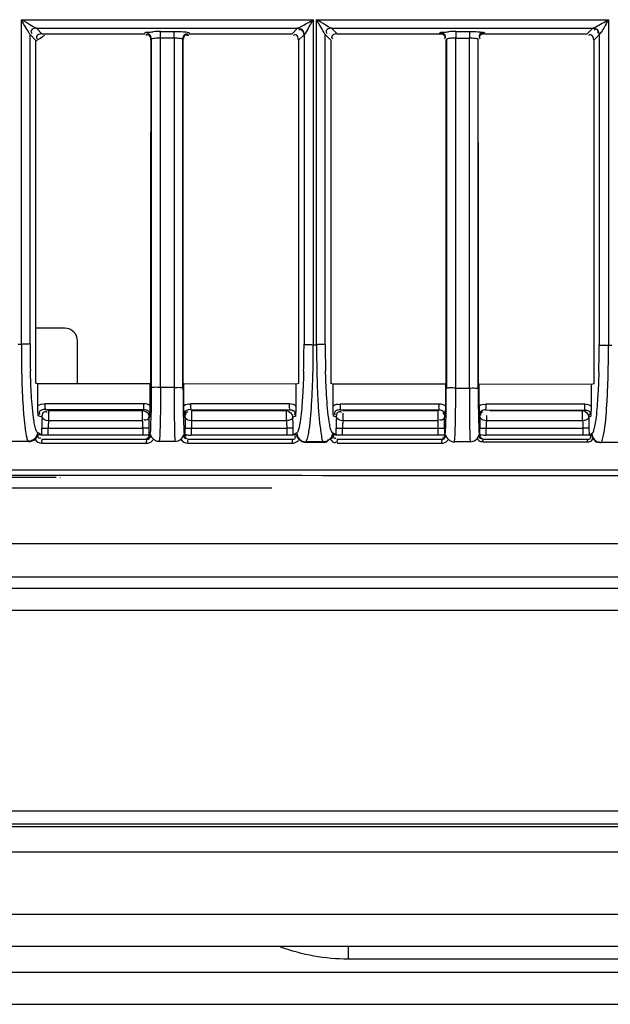
# Model space of a CAD drawing. Extents: x 0 to 2102, y 0 to 1485.
# Drawn here: x 615 to 661, y 794 to 870 of the extents above; entities that cross this region are included whole.
import ezdxf

# ---------------------------------------------------------------- set-up
doc = ezdxf.new("R2010")
doc.units = 0
doc.header["$LTSCALE"] = 115.6375
doc.layers.get('0').update_dxf_attribs({"linetype": 'CONTINUOUS'})

msp = doc.modelspace()

# ---------------------------------------------------------------- linework, layer by layer
at = {"color": 7, "linetype": 'CONTINUOUS'}
for p, q in [((614.893, 844.721), (614.893, 869.888)), ((614.913, 869.888), (637.567, 869.888)), ((637.543, 869.888), (637.543, 844.682)), ((637.796, 844.681), (637.796, 869.888)), ((637.82, 869.888), (660.475, 869.888)), ((660.447, 869.888), (660.447, 844.635)), ((616.065, 869.23), (636.334, 869.23)), ((616.496, 868.799), (616.065, 869.23)), ((636.322, 869.221), (635.9, 868.799)), ((638.965, 869.229), (659.235, 869.23)), ((639.395, 868.799), (638.965, 869.229)), ((659.221, 869.22), (658.8, 868.798)), ((615.568, 868.727), (615.997, 868.297)), ((615.569, 844.757), (615.569, 868.727)), ((615.997, 868.297), (615.998, 844.757)), ((616.496, 868.794), (624.448, 868.794)), ((624.448, 868.799), (624.468, 868.863)), ((624.955, 868.294), (624.976, 868.361)), ((624.969, 868.361), (624.969, 841.635)), ((625.689, 868.294), (625.689, 868.492)), ((625.689, 841.635), (625.689, 868.294)), ((625.707, 868.965), (626.765, 868.965)), ((626.75, 868.485), (626.75, 868.295)), ((626.75, 868.295), (626.75, 841.686)), ((627.442, 868.295), (627.42, 868.368)), ((627.426, 841.392), (627.426, 868.368)), ((627.925, 868.87), (627.948, 868.799)), ((627.948, 868.794), (635.9, 868.794)), ((636.399, 868.297), (636.824, 868.72)), ((636.822, 868.721), (636.822, 844.718)), ((638.467, 868.728), (638.897, 868.297)), ((638.469, 844.718), (638.469, 868.728)), ((638.897, 868.297), (638.898, 844.681)), ((639.395, 868.794), (647.347, 868.794)), ((647.347, 868.799), (647.367, 868.862)), ((647.855, 868.295), (647.876, 868.36)), ((647.869, 868.36), (647.869, 841.614)), ((648.596, 868.295), (648.596, 868.485)), ((648.596, 868.467), (649.654, 868.467)), ((648.596, 841.666), (648.596, 868.295)), ((648.614, 868.965), (649.671, 868.964)), ((649.654, 868.294), (649.654, 868.485)), ((649.654, 841.663), (649.654, 868.294)), ((650.342, 868.295), (650.319, 868.368)), ((650.326, 841.349), (650.326, 868.368)), ((650.825, 868.87), (650.847, 868.799)), ((650.847, 868.794), (658.8, 868.794)), ((659.299, 868.297), (659.722, 868.72)), ((659.72, 868.72), (659.721, 844.671)), ((618.257, 845.955), (615.998, 845.955)), ((614.635, 844.721), (614.893, 844.721)), ((615.998, 844.757), (615.998, 841.694)), ((619.257, 841.64), (619.257, 844.955)), ((636.399, 844.682), (636.399, 841.677)), ((637.537, 844.682), (637.796, 844.681)), ((638.898, 844.681), (638.898, 841.674)), ((659.299, 844.635), (659.299, 841.653)), ((660.44, 844.635), (660.7, 844.634)), ((616.172, 841.642), (615.998, 841.694)), ((624.922, 841.635), (616.172, 841.642)), ((616.172, 839.96), (616.172, 841.642)), ((624.888, 839.989), (624.889, 841.635)), ((624.889, 841.635), (624.941, 841.688)), ((624.969, 841.635), (624.969, 841.395)), ((625.689, 841.354), (625.689, 841.635)), ((626.75, 841.686), (626.75, 841.354)), ((636.226, 841.625), (627.474, 841.633)), ((627.49, 841.65), (627.507, 841.633)), ((627.509, 839.967), (627.507, 841.633)), ((636.399, 841.677), (636.226, 841.625)), ((636.226, 839.964), (636.226, 841.625)), ((639.072, 841.622), (638.898, 841.674)), ((647.822, 841.614), (639.072, 841.622)), ((639.072, 839.938), (639.072, 841.622)), ((647.79, 841.614), (647.788, 839.969)), ((647.79, 841.614), (647.842, 841.666)), ((647.869, 841.614), (647.869, 841.351)), ((648.596, 841.311), (648.596, 841.666)), ((649.654, 841.31), (649.654, 841.663)), ((659.126, 841.602), (650.374, 841.611)), ((650.39, 841.629), (650.407, 841.611)), ((650.409, 839.943), (650.407, 841.611)), ((659.299, 841.653), (659.126, 841.602)), ((659.126, 839.942), (659.126, 841.602)), ((626.75, 841.354), (625.692, 841.354)), ((648.596, 841.312), (649.654, 841.31)), ((617.004, 839.568), (616.712, 839.656)), ((616.712, 839.656), (624.386, 839.65)), ((617.004, 839.568), (624.305, 839.568)), ((617.004, 839.568), (617.004, 838.782)), ((624.386, 839.65), (624.305, 839.568)), ((624.305, 838.782), (624.305, 839.497)), ((628.012, 839.646), (628.09, 839.568)), ((628.012, 839.646), (635.689, 839.639)), ((628.09, 839.568), (635.452, 839.568)), ((628.09, 839.568), (628.09, 838.782)), ((635.689, 839.639), (635.452, 839.568)), ((635.452, 838.782), (635.452, 839.568)), ((639.837, 839.568), (639.612, 839.636)), ((639.612, 839.636), (647.286, 839.628)), ((639.837, 839.568), (647.226, 839.568)), ((639.837, 839.378), (639.837, 838.782)), ((647.286, 839.628), (647.226, 839.568)), ((647.226, 838.782), (647.226, 839.568)), ((650.912, 839.624), (658.59, 839.616)), ((651.248, 839.568), (658.429, 839.568)), ((658.59, 839.616), (658.429, 839.568)), ((658.429, 838.782), (658.429, 839.568)), ((616.506, 839.071), (616.211, 839.159)), ((624.305, 838.782), (617.004, 838.782)), ((624.875, 839.148), (624.796, 839.069)), ((627.598, 839.069), (627.521, 839.147)), ((635.452, 838.782), (628.09, 838.782)), ((636.185, 839.141), (635.951, 839.07)), ((639.339, 839.071), (639.11, 839.139)), ((647.226, 838.782), (639.837, 838.782)), ((647.775, 839.127), (647.718, 839.069)), ((650.477, 839.069), (650.421, 839.125)), ((650.968, 839.184), (650.968, 838.782)), ((658.429, 838.782), (650.968, 838.782)), ((659.084, 839.118), (658.928, 839.07)), ((616.475, 837.678), (616.141, 837.88)), ((616.475, 837.657), (616.478, 838.213)), ((616.478, 838.213), (616.976, 838.21)), ((616.973, 837.655), (616.976, 838.21)), ((616.976, 838.21), (624.313, 838.21)), ((624.813, 838.211), (624.313, 838.21)), ((624.313, 838.21), (624.314, 837.655)), ((624.805, 837.684), (624.804, 838.211)), ((624.871, 837.818), (624.805, 837.684)), ((627.59, 837.685), (627.525, 837.816)), ((627.581, 838.211), (628.081, 838.21)), ((627.59, 837.685), (627.591, 838.211)), ((628.081, 838.21), (635.48, 838.21)), ((628.081, 837.655), (628.081, 838.21)), ((635.978, 838.213), (635.48, 838.21)), ((635.48, 838.21), (635.483, 837.655)), ((635.98, 837.678), (635.978, 838.213)), ((636.253, 837.842), (635.98, 837.678)), ((639.134, 837.784), (639.041, 837.84)), ((639.309, 837.678), (639.134, 837.784)), ((639.308, 837.657), (639.311, 838.213)), ((639.311, 838.213), (639.809, 838.21)), ((639.806, 837.655), (639.809, 838.21)), ((639.809, 838.21), (647.235, 838.21)), ((647.235, 838.21), (647.735, 838.211)), ((647.235, 837.655), (647.235, 838.21)), ((647.726, 838.211), (647.726, 837.684)), ((647.726, 837.684), (647.771, 837.775)), ((650.425, 837.773), (650.468, 837.685)), ((650.46, 838.211), (650.96, 838.21)), ((650.468, 837.685), (650.469, 838.211)), ((650.959, 838.21), (658.457, 838.21)), ((650.959, 837.655), (650.959, 838.21)), ((658.955, 838.213), (658.457, 838.21)), ((658.457, 838.21), (658.46, 837.655)), ((658.958, 837.678), (658.955, 838.213)), ((659.152, 837.795), (658.958, 837.678)), ((615.441, 837.185), (614.05, 837.186)), ((615.441, 837.185), (615.472, 837.166)), ((616.536, 837.656), (616.475, 837.657)), ((616.485, 837.355), (624.605, 837.355)), ((616.494, 837.038), (624.615, 837.038)), ((616.973, 837.655), (616.536, 837.656)), ((624.314, 837.655), (616.973, 837.655)), ((624.523, 837.655), (624.314, 837.655)), ((624.814, 837.656), (624.523, 837.655)), ((626.805, 837.183), (625.595, 837.185)), ((627.5, 837.707), (627.494, 837.712)), ((627.793, 837.355), (635.91, 837.355)), ((627.803, 837.038), (635.921, 837.038)), ((635.483, 837.655), (628.081, 837.655)), ((635.684, 837.656), (635.483, 837.655)), ((635.981, 837.657), (635.684, 837.656)), ((636.922, 837.129), (636.95, 837.146)), ((636.922, 837.129), (638.371, 837.127)), ((638.34, 837.145), (636.95, 837.146)), ((638.34, 837.145), (638.371, 837.127)), ((639.369, 837.656), (639.308, 837.657)), ((639.806, 837.655), (639.369, 837.656)), ((639.391, 837.355), (647.5, 837.355)), ((639.402, 837.038), (647.511, 837.038)), ((647.235, 837.655), (639.806, 837.655)), ((647.445, 837.655), (647.235, 837.655)), ((647.735, 837.656), (647.445, 837.655)), ((649.101, 837.142), (648.477, 837.143)), ((649.724, 837.141), (649.101, 837.142)), ((650.4, 837.698), (650.395, 837.703)), ((650.703, 837.355), (650.57, 837.382)), ((650.695, 837.355), (658.815, 837.355)), ((650.702, 837.143), (658.823, 837.143)), ((658.46, 837.655), (650.959, 837.655)), ((658.661, 837.656), (658.46, 837.655)), ((658.958, 837.657), (658.661, 837.656)), ((659.822, 837.083), (659.849, 837.099)), ((661.239, 837.098), (659.849, 837.099)), ((705.575, 834.94), (295.269, 834.939)), ((382.891, 834.409), (617.606, 834.409)), ((617.904, 834.409), (617.905, 834.373)), ((634.32, 833.543), (293.151, 833.543)), ((290.594, 829.254), (751.046, 829.254)), ((751.046, 826.656), (290.594, 826.656)), ((289.728, 825.79), (942.41, 825.79)), ((942.41, 824.058), (289.728, 824.058)), ((213.319, 808.522), (1005.319, 808.522)), ((214.319, 807.522), (1004.319, 807.522)), ((220.307, 807.322), (959.991, 807.322)), ((698.926, 805.322), (245.372, 805.322)), ((248.144, 800.522), (696.155, 800.522)), ((236.885, 798.022), (707.413, 798.022)), ((640.254, 798.022), (640.254, 797.023)), ((676.424, 797.023), (640.254, 797.023)), ((555.987, 796.022), (691.227, 796.022)), ((555.987, 793.522), (702.485, 793.522))]:
    msp.add_line(p, q, dxfattribs=at)
msp.add_lwpolyline([(659.729, 868.732), (659.726, 868.728), (659.723, 868.724), (659.72, 868.72)], dxfattribs=at)
for centre, radius, start, end in [((499.319, 1062.522), 226.624, 300.99465, 301.20166), ((625.724, 856.222), 12.748, 90.07632, 92.72998), ((648.631, 856.231), 12.737, 90.07926, 92.73921), ((660.361, 868.468), 11.765, 178.84197, 180.00705), ((661.351, 868.468), 11.698, 178.84643, 180.00662), ((618.257, 844.955), 1, 0, 90), ((712.204, 844.655), 97.311, 179.96101, 181.30022), ((692.58, 844.736), 77.011, 179.98403, 181.52068), ((556.4, 844.726), 80.422, 358.51068, 359.99436), ((552.483, 844.431), 85.055, 358.63462, 0.16918), ((735.181, 844.597), 97.384, 179.95026, 181.28784), ((715.423, 844.696), 76.955, 179.98408, 181.52126), ((579.3, 844.678), 80.421, 358.51137, 359.99497), ((577.032, 844.345), 83.408, 358.63392, 0.1988), ((522.619, 841.292), 125.977, 358.76975, 0.00903), ((886.307, 841.151), 236.653, 179.96161, 180.62135), ((677.26, 839.963), 26.851, 180.04324, 181.2465), ((688.87, 840.217), 38.465, 181.24842, 181.62735), ((624.015, 838.164), 7.039, 176.40933, 179.62367), ((622.083, 838.285), 5.103, 174.40824, 176.4073), ((605.067, 838.229), 19.246, 0.5439, 1.64725), ((578.462, 838.238), 46.342, 0.33682, 1.0272), ((564.136, 838.126), 60.668, 0.08041, 0.36342), ((682.888, 838.152), 55.298, 179.33113, 179.93863), ((667.566, 838.322), 39.974, 178.92941, 179.31918), ((651.546, 838.164), 23.465, 178.92389, 179.88794), ((644.979, 838.287), 16.897, 178.3218, 178.92326), ((621.588, 838.204), 14.389, 1.28484, 3.45164), ((618.269, 838.116), 17.709, 0.31148, 1.32724), ((646.848, 838.164), 7.039, 176.4092, 179.62355), ((644.916, 838.285), 5.103, 174.40812, 176.40717), ((626.343, 838.191), 20.892, 0.05234, 1.62162), ((597.229, 838.181), 50.496, 0.03434, 1.00796), ((710.469, 838.129), 60.001, 179.63877, 179.92138), ((695.495, 838.247), 45.026, 178.95405, 179.6696), ((674.424, 838.164), 23.465, 178.92385, 179.8879), ((669.368, 838.255), 18.408, 178.61121, 178.91032), ((666.221, 838.331), 15.259, 178.3064, 178.61158), ((644.566, 838.204), 14.389, 1.28494, 3.4517), ((641.246, 838.116), 17.71, 0.31158, 1.32733), ((599.449, 838.154), 24.864, 0.12917, 0.59368), ((612.915, 837.203), 3.578, 358.44396, 359.86547), ((621.271, 837.203), 3.343, 358.33462, 359.85602), ((632.856, 837.203), 3.063, 358.18232, 359.8428), ((636.414, 837.203), 2.986, 358.13544, 359.83873), ((644.689, 837.203), 2.821, 358.02625, 359.82927), ((646.787, 837.149), 3.916, 359.91524, 1.38947), ((655.109, 837.149), 3.714, 359.91065, 1.46478), ((660.01, 837.904), 0.919, 207.22403, 214.46666)]:
    msp.add_arc(centre, radius, start, end, dxfattribs=at)
for points, knots in [([(615.569, 868.727), (615.533, 868.791), (615.307, 869.177), (615.07, 869.558), (614.893, 869.888)], [0, 0, 0, 0, 0.163649, 1, 1, 1, 1]), ([(616.065, 869.225), (615.882, 869.279), (615.514, 869.555), (615.121, 869.76), (614.898, 869.888)], [0, 0, 0, 0, 0.426427, 1, 1, 1, 1]), ([(636.335, 869.225), (636.412, 869.25), (636.813, 869.481), (637.211, 869.706), (637.543, 869.888)], [0, 0, 0, 0, 0.175892, 1, 1, 1, 1]), ([(637.543, 869.888), (637.402, 869.663), (637.158, 869.282), (636.965, 868.849), (636.823, 868.72)], [0, 0, 0, 0, 0.580372, 1, 1, 1, 1]), ([(638.469, 868.728), (638.434, 868.793), (638.207, 869.178), (637.985, 869.565), (637.797, 869.888)], [0, 0, 0, 0, 0.164278, 1, 1, 1, 1]), ([(638.965, 869.225), (638.783, 869.277), (638.418, 869.556), (638.025, 869.76), (637.802, 869.888)], [0, 0, 0, 0, 0.424746, 1, 1, 1, 1]), ([(659.235, 869.225), (659.313, 869.249), (659.716, 869.482), (660.114, 869.707), (660.447, 869.888)], [0, 0, 0, 0, 0.176611, 1, 1, 1, 1]), ([(660.447, 869.888), (660.378, 869.779), (660.148, 869.39), (659.954, 868.966), (659.729, 868.732)], [0, 0, 0, 0, 0.285153, 1, 1, 1, 1]), ([(616.065, 869.225), (615.947, 869.223), (615.772, 869.191), (615.605, 868.998), (615.662, 868.877), (615.699, 868.829)], [0, 0, 0, 0, 0.51401, 0.734251, 1, 1, 1, 1]), ([(636.335, 869.225), (636.332, 869.224), (636.327, 869.221), (636.323, 869.218), (636.321, 869.216)], [0, 0, 0, 0, 0.557063, 1, 1, 1, 1]), ([(636.823, 868.72), (636.821, 868.837), (636.789, 869.013), (636.596, 869.181), (636.474, 869.123), (636.426, 869.085)], [0, 0, 0, 0, 0.513726, 0.733554, 1, 1, 1, 1]), ([(638.965, 869.225), (638.847, 869.223), (638.672, 869.191), (638.505, 868.999), (638.561, 868.877), (638.598, 868.829)], [0, 0, 0, 0, 0.514197, 0.73434, 1, 1, 1, 1]), ([(659.235, 869.225), (659.232, 869.224), (659.227, 869.221), (659.223, 869.217), (659.221, 869.216)], [0, 0, 0, 0, 0.56045, 1, 1, 1, 1]), ([(659.235, 869.225), (659.35, 869.224), (659.606, 869.214), (659.654, 868.915), (659.595, 868.837)], [0, 0, 0, 0, 0.540058, 1, 1, 1, 1]), ([(659.72, 868.72), (659.719, 868.837), (659.688, 869.013), (659.495, 869.179), (659.374, 869.12), (659.326, 869.083)], [0, 0, 0, 0, 0.513699, 0.732617, 1, 1, 1, 1]), ([(616.496, 868.795), (616.377, 868.795), (616.2, 868.761), (616.031, 868.566), (616.088, 868.444), (616.125, 868.396)], [0, 0, 0, 0, 0.514705, 0.735359, 1, 1, 1, 1]), ([(624.468, 868.863), (624.495, 868.921), (624.78, 868.904), (624.961, 868.947), (625.116, 868.955)], [0, 0, 0, 0, 0.291614, 1, 1, 1, 1]), ([(624.691, 868.725), (624.668, 868.725), (624.615, 868.713), (624.57, 868.684), (624.547, 868.666)], [0, 0, 0, 0, 0.441523, 1, 1, 1, 1]), ([(624.725, 868.788), (624.701, 868.787), (624.646, 868.774), (624.599, 868.743), (624.575, 868.724)], [0, 0, 0, 0, 0.435985, 1, 1, 1, 1]), ([(624.969, 868.361), (624.971, 868.376), (625.087, 868.47), (625.224, 868.463), (625.34, 868.475)], [0, 0, 0, 0, 0.1151, 1, 1, 1, 1]), ([(625.7, 868.888), (625.701, 868.906), (625.703, 868.931), (625.704, 868.957), (625.707, 868.965)], [0, 0, 0, 0, 0.681773, 1, 1, 1, 1]), ([(626.75, 868.466), (626.75, 868.59), (626.751, 868.74), (626.757, 868.89), (626.759, 868.916)], [0, 0, 0, 0, 0.824188, 1, 1, 1, 1]), ([(626.75, 868.485), (626.909, 868.488), (627.09, 868.464), (627.418, 868.44), (627.426, 868.368)], [0, 0, 0, 0, 0.686858, 1, 1, 1, 1]), ([(626.759, 868.916), (626.76, 868.927), (626.762, 868.943), (626.763, 868.96), (626.765, 868.965)], [0, 0, 0, 0, 0.669824, 1, 1, 1, 1]), ([(626.764, 868.969), (626.876, 868.969), (627.231, 868.962), (627.59, 868.955), (627.829, 868.907)], [0, 0, 0, 0, 0.313359, 1, 1, 1, 1]), ([(627.684, 868.795), (627.707, 868.795), (627.759, 868.784), (627.804, 868.756), (627.828, 868.738)], [0, 0, 0, 0, 0.443121, 1, 1, 1, 1]), ([(627.705, 868.725), (627.728, 868.725), (627.781, 868.713), (627.826, 868.685), (627.849, 868.667)], [0, 0, 0, 0, 0.441969, 1, 1, 1, 1]), ([(627.829, 868.907), (627.852, 868.903), (627.883, 868.895), (627.921, 868.88), (627.925, 868.87)], [0, 0, 0, 0, 0.67614, 1, 1, 1, 1]), ([(636.143, 868.725), (636.12, 868.725), (636.067, 868.713), (636.022, 868.684), (635.999, 868.666)], [0, 0, 0, 0, 0.441487, 1, 1, 1, 1]), ([(639.395, 868.795), (639.277, 868.794), (639.099, 868.761), (638.931, 868.566), (638.988, 868.444), (639.025, 868.396)], [0, 0, 0, 0, 0.51461, 0.735242, 1, 1, 1, 1]), ([(647.367, 868.862), (647.395, 868.92), (647.682, 868.903), (647.866, 868.947), (648.022, 868.954)], [0, 0, 0, 0, 0.292569, 1, 1, 1, 1]), ([(647.367, 868.857), (647.486, 868.857), (647.745, 868.841), (647.803, 868.536), (647.742, 868.457)], [0, 0, 0, 0, 0.543633, 1, 1, 1, 1]), ([(647.778, 868.538), (647.778, 868.515), (647.767, 868.464), (647.739, 868.421), (647.722, 868.399)], [0, 0, 0, 0, 0.443754, 1, 1, 1, 1]), ([(647.869, 868.36), (647.871, 868.375), (647.988, 868.47), (648.125, 868.463), (648.242, 868.475)], [0, 0, 0, 0, 0.114964, 1, 1, 1, 1]), ([(648.614, 868.965), (648.603, 868.941), (648.609, 868.85), (648.6, 868.766), (648.598, 868.706)], [0, 0, 0, 0, 0.301003, 1, 1, 1, 1]), ([(649.654, 868.485), (649.812, 868.488), (649.992, 868.464), (650.317, 868.44), (650.326, 868.368)], [0, 0, 0, 0, 0.6871, 1, 1, 1, 1]), ([(649.671, 868.964), (649.662, 868.939), (649.665, 868.849), (649.657, 868.764), (649.656, 868.703)], [0, 0, 0, 0, 0.306403, 1, 1, 1, 1]), ([(649.671, 868.969), (649.77, 868.968), (650.101, 868.963), (650.433, 868.953), (650.663, 868.918)], [0, 0, 0, 0, 0.298349, 1, 1, 1, 1]), ([(650.397, 868.623), (650.397, 868.599), (650.411, 868.544), (650.441, 868.498), (650.46, 868.474)], [0, 0, 0, 0, 0.435807, 1, 1, 1, 1]), ([(650.419, 868.539), (650.419, 868.516), (650.431, 868.464), (650.459, 868.419), (650.477, 868.396)], [0, 0, 0, 0, 0.441848, 1, 1, 1, 1]), ([(650.663, 868.918), (650.701, 868.913), (650.752, 868.901), (650.816, 868.886), (650.825, 868.87)], [0, 0, 0, 0, 0.684019, 1, 1, 1, 1]), ([(659.043, 868.725), (659.02, 868.725), (658.967, 868.713), (658.922, 868.684), (658.899, 868.666)], [0, 0, 0, 0, 0.441482, 1, 1, 1, 1]), ([(615.569, 844.757), (615.507, 844.718), (615.259, 844.749), (615.042, 844.721), (614.888, 844.721)], [0, 0, 0, 0, 0.322979, 1, 1, 1, 1]), ([(636.821, 844.718), (636.886, 844.676), (637.148, 844.711), (637.376, 844.682), (637.537, 844.682)], [0, 0, 0, 0, 0.323664, 1, 1, 1, 1]), ([(638.469, 844.718), (638.407, 844.678), (638.16, 844.71), (637.944, 844.682), (637.79, 844.681)], [0, 0, 0, 0, 0.322598, 1, 1, 1, 1]), ([(659.721, 844.671), (659.786, 844.629), (660.049, 844.665), (660.278, 844.635), (660.44, 844.635)], [0, 0, 0, 0, 0.323794, 1, 1, 1, 1]), ([(614.918, 842.447), (614.922, 842.266), (614.94, 841.581), (614.968, 840.897), (614.994, 840.394)], [0, 0, 0, 0, 0.264286, 1, 1, 1, 1]), ([(615.675, 840.819), (615.666, 840.966), (615.632, 841.59), (615.609, 842.214), (615.596, 842.692)], [0, 0, 0, 0, 0.234922, 1, 1, 1, 1]), ([(636.794, 842.636), (636.781, 842.16), (636.759, 841.538), (636.724, 840.917), (636.716, 840.771)], [0, 0, 0, 0, 0.76539, 1, 1, 1, 1]), ([(637.432, 840.35), (637.441, 840.51), (637.477, 841.195), (637.501, 841.88), (637.514, 842.404)], [0, 0, 0, 0, 0.234538, 1, 1, 1, 1]), ([(637.821, 842.408), (637.825, 842.227), (637.843, 841.543), (637.87, 840.858), (637.897, 840.355)], [0, 0, 0, 0, 0.264291, 1, 1, 1, 1]), ([(638.574, 840.78), (638.566, 840.927), (638.531, 841.551), (638.509, 842.175), (638.496, 842.653)], [0, 0, 0, 0, 0.234913, 1, 1, 1, 1]), ([(659.694, 842.589), (659.681, 842.113), (659.658, 841.491), (659.624, 840.87), (659.615, 840.724)], [0, 0, 0, 0, 0.765386, 1, 1, 1, 1]), ([(660.335, 840.303), (660.344, 840.463), (660.38, 841.148), (660.404, 841.833), (660.417, 842.357)], [0, 0, 0, 0, 0.234543, 1, 1, 1, 1]), ([(627.455, 841.686), (627.461, 841.68), (627.473, 841.668), (627.484, 841.656), (627.49, 841.65)], [0, 0, 0, 0, 0.502244, 1, 1, 1, 1]), ([(650.355, 841.664), (650.361, 841.658), (650.373, 841.646), (650.384, 841.634), (650.39, 841.629)], [0, 0, 0, 0, 0.502473, 1, 1, 1, 1]), ([(615.959, 838.305), (615.925, 838.449), (615.776, 839.28), (615.717, 840.124), (615.675, 840.819)], [0, 0, 0, 0, 0.174598, 1, 1, 1, 1]), ([(624.962, 841.395), (624.961, 840.569), (624.976, 839.477), (624.899, 838.297), (624.908, 837.92), (624.871, 837.818)], [0, 0, 0, 0, 0.691701, 0.909659, 1, 1, 1, 1]), ([(625.686, 841.355), (625.52, 841.355), (625.328, 841.413), (625, 841.328), (624.97, 841.395)], [0, 0, 0, 0, 0.695177, 1, 1, 1, 1]), ([(625.686, 841.355), (625.687, 841.108), (625.689, 840.198), (625.68, 839.289), (625.664, 838.627)], [0, 0, 0, 0, 0.272126, 1, 1, 1, 1]), ([(626.75, 841.354), (626.908, 841.354), (627.09, 841.408), (627.398, 841.33), (627.426, 841.392)], [0, 0, 0, 0, 0.697844, 1, 1, 1, 1]), ([(626.75, 841.354), (626.75, 841.106), (626.751, 840.198), (626.756, 839.289), (626.765, 838.628)], [0, 0, 0, 0, 0.272107, 1, 1, 1, 1]), ([(627.434, 841.392), (627.434, 841.166), (627.437, 840.348), (627.446, 839.529), (627.461, 838.936)], [0, 0, 0, 0, 0.275855, 1, 1, 1, 1]), ([(647.834, 838.866), (647.839, 839.043), (647.856, 839.872), (647.861, 840.7), (647.861, 841.351)], [0, 0, 0, 0, 0.21432, 1, 1, 1, 1]), ([(648.596, 841.312), (648.427, 841.312), (648.232, 841.37), (647.9, 841.284), (647.869, 841.351)], [0, 0, 0, 0, 0.694016, 1, 1, 1, 1]), ([(649.654, 841.31), (649.811, 841.311), (649.992, 841.365), (650.298, 841.287), (650.326, 841.349)], [0, 0, 0, 0, 0.69816, 1, 1, 1, 1]), ([(650.334, 841.349), (650.334, 841.123), (650.337, 840.304), (650.346, 839.485), (650.36, 838.892)], [0, 0, 0, 0, 0.275871, 1, 1, 1, 1]), ([(614.994, 840.394), (615.017, 839.965), (615.068, 839.211), (615.159, 838.215), (615.284, 837.603), (615.355, 837.241), (615.441, 837.184)], [0, 0, 0, 0, 0.394961, 0.700931, 0.904456, 1, 1, 1, 1]), ([(616.727, 840.127), (616.727, 840.017), (616.691, 839.878), (616.747, 839.686), (616.712, 839.656)], [0, 0, 0, 0, 0.700643, 1, 1, 1, 1]), ([(624.386, 839.65), (624.423, 839.679), (624.366, 839.873), (624.402, 840.01), (624.402, 840.12)], [0, 0, 0, 0, 0.29943, 1, 1, 1, 1]), ([(628.028, 840.117), (628.028, 840.007), (627.992, 839.871), (628.049, 839.675), (628.012, 839.646)], [0, 0, 0, 0, 0.700534, 1, 1, 1, 1]), ([(635.689, 839.639), (635.727, 839.667), (635.67, 839.865), (635.707, 840), (635.707, 840.11)], [0, 0, 0, 0, 0.299545, 1, 1, 1, 1]), ([(636.716, 840.771), (636.7, 840.503), (636.638, 839.667), (636.567, 838.825), (636.435, 838.269)], [0, 0, 0, 0, 0.319728, 1, 1, 1, 1]), ([(637.137, 837.605), (637.173, 837.762), (637.327, 838.67), (637.389, 839.591), (637.432, 840.35)], [0, 0, 0, 0, 0.174475, 1, 1, 1, 1]), ([(637.897, 840.355), (637.905, 840.203), (637.936, 839.653), (637.977, 839.103), (638.016, 838.706)], [0, 0, 0, 0, 0.276689, 1, 1, 1, 1]), ([(638.859, 838.265), (638.825, 838.409), (638.676, 839.241), (638.616, 840.085), (638.574, 840.78)], [0, 0, 0, 0, 0.174595, 1, 1, 1, 1]), ([(639.63, 840.107), (639.63, 839.996), (639.593, 839.862), (639.65, 839.663), (639.612, 839.636)], [0, 0, 0, 0, 0.700412, 1, 1, 1, 1]), ([(647.286, 839.628), (647.325, 839.655), (647.268, 839.855), (647.305, 839.989), (647.305, 840.099)], [0, 0, 0, 0, 0.299674, 1, 1, 1, 1]), ([(650.932, 840.095), (650.931, 839.985), (650.894, 839.852), (650.951, 839.65), (650.912, 839.624)], [0, 0, 0, 0, 0.700284, 1, 1, 1, 1]), ([(658.59, 839.616), (658.63, 839.641), (658.572, 839.845), (658.61, 839.977), (658.61, 840.087)], [0, 0, 0, 0, 0.299809, 1, 1, 1, 1]), ([(659.615, 840.724), (659.599, 840.456), (659.537, 839.62), (659.466, 838.778), (659.334, 838.223)], [0, 0, 0, 0, 0.319709, 1, 1, 1, 1]), ([(660.038, 837.558), (660.074, 837.715), (660.229, 838.623), (660.291, 839.544), (660.335, 840.303)], [0, 0, 0, 0, 0.17449, 1, 1, 1, 1]), ([(616.211, 839.159), (616.205, 839.215), (616.182, 839.481), (616.172, 839.749), (616.172, 839.96)], [0, 0, 0, 0, 0.207953, 1, 1, 1, 1]), ([(616.712, 839.656), (616.592, 839.656), (616.414, 839.623), (616.239, 839.431), (616.297, 839.308), (616.335, 839.261)], [0, 0, 0, 0, 0.517438, 0.738263, 1, 1, 1, 1]), ([(616.506, 839.071), (616.507, 839.189), (616.539, 839.367), (616.734, 839.535), (616.856, 839.478), (616.904, 839.44)], [0, 0, 0, 0, 0.514996, 0.734966, 1, 1, 1, 1]), ([(624.386, 839.65), (624.505, 839.649), (624.683, 839.617), (624.852, 839.42), (624.792, 839.298), (624.753, 839.251)], [0, 0, 0, 0, 0.515409, 0.734747, 1, 1, 1, 1]), ([(624.875, 839.148), (624.876, 839.206), (624.884, 839.486), (624.888, 839.767), (624.888, 839.989)], [0, 0, 0, 0, 0.208016, 1, 1, 1, 1]), ([(627.521, 839.147), (627.52, 839.204), (627.512, 839.477), (627.509, 839.751), (627.509, 839.967)], [0, 0, 0, 0, 0.209537, 1, 1, 1, 1]), ([(628.012, 839.646), (627.892, 839.647), (627.714, 839.612), (627.543, 839.418), (627.601, 839.296), (627.639, 839.249)], [0, 0, 0, 0, 0.516978, 0.737763, 1, 1, 1, 1]), ([(635.689, 839.639), (635.808, 839.639), (635.985, 839.607), (636.155, 839.412), (636.095, 839.291), (636.056, 839.244)], [0, 0, 0, 0, 0.516491, 0.735804, 1, 1, 1, 1]), ([(636.185, 839.141), (636.19, 839.198), (636.215, 839.472), (636.226, 839.746), (636.226, 839.964)], [0, 0, 0, 0, 0.208255, 1, 1, 1, 1]), ([(639.11, 839.139), (639.105, 839.195), (639.082, 839.46), (639.072, 839.727), (639.072, 839.938)], [0, 0, 0, 0, 0.207958, 1, 1, 1, 1]), ([(639.612, 839.636), (639.492, 839.636), (639.314, 839.603), (639.139, 839.411), (639.197, 839.288), (639.234, 839.241)], [0, 0, 0, 0, 0.517382, 0.738319, 1, 1, 1, 1]), ([(639.339, 839.071), (639.34, 839.189), (639.373, 839.367), (639.567, 839.535), (639.689, 839.478), (639.737, 839.44)], [0, 0, 0, 0, 0.514996, 0.734966, 1, 1, 1, 1]), ([(647.286, 839.628), (647.405, 839.628), (647.583, 839.595), (647.752, 839.399), (647.692, 839.277), (647.653, 839.229)], [0, 0, 0, 0, 0.515176, 0.734478, 1, 1, 1, 1]), ([(647.788, 839.969), (647.788, 839.885), (647.787, 839.605), (647.78, 839.324), (647.775, 839.127)], [0, 0, 0, 0, 0.297207, 1, 1, 1, 1]), ([(650.912, 839.624), (650.792, 839.625), (650.614, 839.59), (650.443, 839.397), (650.501, 839.274), (650.539, 839.227)], [0, 0, 0, 0, 0.51697, 0.737855, 1, 1, 1, 1]), ([(658.59, 839.616), (658.708, 839.616), (658.886, 839.584), (659.055, 839.389), (658.994, 839.268), (658.956, 839.221)], [0, 0, 0, 0, 0.516321, 0.735578, 1, 1, 1, 1]), ([(659.084, 839.118), (659.09, 839.175), (659.114, 839.449), (659.126, 839.725), (659.126, 839.942)], [0, 0, 0, 0, 0.208266, 1, 1, 1, 1]), ([(624.554, 838.824), (624.531, 838.823), (624.479, 838.829), (624.431, 838.846), (624.405, 838.857)], [0, 0, 0, 0, 0.460237, 1, 1, 1, 1]), ([(625.664, 838.627), (625.66, 838.455), (625.643, 837.974), (625.641, 837.49), (625.595, 837.185)], [0, 0, 0, 0, 0.358266, 1, 1, 1, 1]), ([(626.765, 838.628), (626.767, 838.455), (626.778, 837.973), (626.776, 837.49), (626.805, 837.183)], [0, 0, 0, 0, 0.35868, 1, 1, 1, 1]), ([(627.461, 838.936), (627.467, 838.671), (627.509, 838.309), (627.478, 837.915), (627.525, 837.816)], [0, 0, 0, 0, 0.707679, 1, 1, 1, 1]), ([(627.641, 838.95), (627.626, 838.968), (627.602, 839.005), (627.591, 839.049), (627.59, 839.069)], [0, 0, 0, 0, 0.537757, 1, 1, 1, 1]), ([(635.952, 839.068), (635.952, 838.935), (635.698, 838.815), (635.516, 838.785), (635.452, 838.782)], [0, 0, 0, 0, 0.676734, 1, 1, 1, 1]), ([(638.016, 838.706), (638.053, 838.337), (638.156, 837.86), (638.204, 837.235), (638.34, 837.144)], [0, 0, 0, 0, 0.693708, 1, 1, 1, 1]), ([(639.397, 838.955), (639.381, 838.973), (639.356, 839.009), (639.341, 839.051), (639.339, 839.071)], [0, 0, 0, 0, 0.539676, 1, 1, 1, 1]), ([(647.475, 838.824), (647.452, 838.823), (647.401, 838.829), (647.352, 838.846), (647.327, 838.857)], [0, 0, 0, 0, 0.460237, 1, 1, 1, 1]), ([(647.805, 838.082), (647.808, 838.133), (647.821, 838.395), (647.829, 838.656), (647.834, 838.866)], [0, 0, 0, 0, 0.197772, 1, 1, 1, 1]), ([(648.538, 837.648), (648.541, 837.714), (648.556, 838.027), (648.562, 838.34), (648.567, 838.587)], [0, 0, 0, 0, 0.210566, 1, 1, 1, 1]), ([(649.668, 838.585), (649.669, 838.495), (649.672, 838.182), (649.675, 837.869), (649.682, 837.647)], [0, 0, 0, 0, 0.28776, 1, 1, 1, 1]), ([(650.36, 838.892), (650.367, 838.628), (650.409, 838.265), (650.377, 837.871), (650.425, 837.773)], [0, 0, 0, 0, 0.707771, 1, 1, 1, 1]), ([(650.52, 838.95), (650.505, 838.968), (650.48, 839.005), (650.469, 839.049), (650.468, 839.069)], [0, 0, 0, 0, 0.537757, 1, 1, 1, 1]), ([(658.929, 839.068), (658.929, 838.935), (658.675, 838.815), (658.493, 838.785), (658.429, 838.782)], [0, 0, 0, 0, 0.676734, 1, 1, 1, 1]), ([(616.141, 837.88), (616.122, 837.891), (616.021, 838.017), (615.99, 838.175), (615.959, 838.305)], [0, 0, 0, 0, 0.143849, 1, 1, 1, 1]), ([(636.435, 838.269), (636.422, 838.214), (636.379, 838.069), (636.334, 837.899), (636.253, 837.842)], [0, 0, 0, 0, 0.362733, 1, 1, 1, 1]), ([(639.04, 837.84), (639.021, 837.851), (638.92, 837.977), (638.89, 838.135), (638.859, 838.265)], [0, 0, 0, 0, 0.143861, 1, 1, 1, 1]), ([(647.771, 837.775), (647.776, 837.785), (647.793, 837.889), (647.799, 837.99), (647.805, 838.082)], [0, 0, 0, 0, 0.107348, 1, 1, 1, 1]), ([(659.334, 838.223), (659.321, 838.168), (659.279, 838.022), (659.234, 837.852), (659.152, 837.795)], [0, 0, 0, 0, 0.362674, 1, 1, 1, 1]), ([(616.135, 837.614), (616.136, 837.623), (616.136, 837.641), (616.126, 837.656), (616.12, 837.662)], [0, 0, 0, 0, 0.524715, 1, 1, 1, 1]), ([(616.18, 837.714), (616.166, 837.638), (616.139, 837.455), (616.346, 837.427), (616.395, 837.467)], [0, 0, 0, 0, 0.552672, 1, 1, 1, 1]), ([(616.278, 837.697), (616.262, 837.7), (616.229, 837.706), (616.197, 837.711), (616.18, 837.714)], [0, 0, 0, 0, 0.497521, 1, 1, 1, 1]), ([(616.475, 837.671), (616.443, 837.676), (616.376, 837.677), (616.311, 837.691), (616.278, 837.697)], [0, 0, 0, 0, 0.492162, 1, 1, 1, 1]), ([(616.485, 837.355), (616.498, 837.355), (616.477, 837.269), (616.493, 837.234), (616.493, 837.195)], [0, 0, 0, 0, 0.260037, 1, 1, 1, 1]), ([(624.605, 837.355), (624.619, 837.355), (624.599, 837.269), (624.614, 837.234), (624.614, 837.195)], [0, 0, 0, 0, 0.260244, 1, 1, 1, 1]), ([(624.605, 837.355), (624.682, 837.355), (624.864, 837.358), (624.856, 837.565), (624.809, 837.605)], [0, 0, 0, 0, 0.556435, 1, 1, 1, 1]), ([(624.89, 837.705), (624.903, 837.627), (624.919, 837.449), (624.714, 837.405), (624.664, 837.444)], [0, 0, 0, 0, 0.553483, 1, 1, 1, 1]), ([(624.902, 837.714), (624.9, 837.712), (624.896, 837.708), (624.891, 837.705), (624.889, 837.704)], [0, 0, 0, 0, 0.56379, 1, 1, 1, 1]), ([(625.034, 837.467), (625.047, 837.456), (625.074, 837.435), (625.104, 837.417), (625.12, 837.408)], [0, 0, 0, 0, 0.471729, 1, 1, 1, 1]), ([(625.054, 837.229), (625.072, 837.248), (625.105, 837.288), (625.133, 837.332), (625.145, 837.354)], [0, 0, 0, 0, 0.501785, 1, 1, 1, 1]), ([(625.145, 837.354), (625.175, 837.328), (625.243, 837.28), (625.317, 837.245), (625.355, 837.23)], [0, 0, 0, 0, 0.495901, 1, 1, 1, 1]), ([(625.355, 837.23), (625.394, 837.216), (625.473, 837.193), (625.555, 837.185), (625.596, 837.185)], [0, 0, 0, 0, 0.503965, 1, 1, 1, 1]), ([(627.449, 837.593), (627.452, 837.606), (627.455, 837.633), (627.439, 837.656), (627.429, 837.664)], [0, 0, 0, 0, 0.513797, 1, 1, 1, 1]), ([(627.494, 837.712), (627.48, 837.637), (627.451, 837.456), (627.656, 837.427), (627.705, 837.465)], [0, 0, 0, 0, 0.55294, 1, 1, 1, 1]), ([(627.506, 837.704), (627.505, 837.704), (627.503, 837.705), (627.501, 837.706), (627.5, 837.707)], [0, 0, 0, 0, 0.467051, 1, 1, 1, 1]), ([(627.643, 837.67), (627.642, 837.665), (627.67, 837.654), (627.684, 837.647), (627.699, 837.641)], [0, 0, 0, 0, 0.262105, 1, 1, 1, 1]), ([(628.081, 837.655), (627.987, 837.65), (627.883, 837.621), (627.648, 837.722), (627.643, 837.67)], [0, 0, 0, 0, 0.64329, 1, 1, 1, 1]), ([(627.793, 837.355), (627.815, 837.355), (627.779, 837.22), (627.802, 837.167), (627.8, 837.106)], [0, 0, 0, 0, 0.262092, 1, 1, 1, 1]), ([(635.91, 837.355), (635.924, 837.355), (635.904, 837.269), (635.919, 837.234), (635.919, 837.195)], [0, 0, 0, 0, 0.26057, 1, 1, 1, 1]), ([(635.91, 837.355), (635.986, 837.355), (636.164, 837.356), (636.162, 837.559), (636.117, 837.6)], [0, 0, 0, 0, 0.553619, 1, 1, 1, 1]), ([(636.212, 837.703), (636.173, 837.697), (636.097, 837.68), (636.018, 837.677), (635.981, 837.671)], [0, 0, 0, 0, 0.508489, 1, 1, 1, 1]), ([(636.335, 837.447), (636.347, 837.436), (636.373, 837.413), (636.402, 837.393), (636.418, 837.383)], [0, 0, 0, 0, 0.472653, 1, 1, 1, 1]), ([(636.342, 837.209), (636.36, 837.227), (636.394, 837.265), (636.424, 837.306), (636.437, 837.328)], [0, 0, 0, 0, 0.501684, 1, 1, 1, 1]), ([(636.437, 837.328), (636.468, 837.297), (636.539, 837.241), (636.619, 837.2), (636.66, 837.183)], [0, 0, 0, 0, 0.495163, 1, 1, 1, 1]), ([(636.66, 837.183), (636.702, 837.166), (636.788, 837.139), (636.878, 837.129), (636.922, 837.129)], [0, 0, 0, 0, 0.504635, 1, 1, 1, 1]), ([(636.949, 837.146), (636.969, 837.159), (637.075, 837.295), (637.106, 837.465), (637.137, 837.605)], [0, 0, 0, 0, 0.141812, 1, 1, 1, 1]), ([(638.371, 837.127), (638.442, 837.126), (638.606, 837.094), (638.695, 837.264), (638.695, 837.338)], [0, 0, 0, 0, 0.488721, 1, 1, 1, 1]), ([(639.043, 837.618), (639.042, 837.624), (639.039, 837.635), (639.031, 837.644), (639.027, 837.648)], [0, 0, 0, 0, 0.503662, 1, 1, 1, 1]), ([(639.084, 837.702), (639.078, 837.66), (639.081, 837.576), (639.105, 837.493), (639.129, 837.459)], [0, 0, 0, 0, 0.503322, 1, 1, 1, 1]), ([(639.193, 837.683), (639.175, 837.686), (639.139, 837.692), (639.103, 837.699), (639.084, 837.702)], [0, 0, 0, 0, 0.496157, 1, 1, 1, 1]), ([(639.129, 837.459), (639.145, 837.438), (639.21, 837.397), (639.274, 837.44), (639.303, 837.464)], [0, 0, 0, 0, 0.41458, 1, 1, 1, 1]), ([(639.308, 837.671), (639.289, 837.674), (639.251, 837.678), (639.213, 837.681), (639.193, 837.683)], [0, 0, 0, 0, 0.496765, 1, 1, 1, 1]), ([(639.257, 837.103), (639.267, 837.108), (639.289, 837.12), (639.308, 837.134), (639.318, 837.142)], [0, 0, 0, 0, 0.474577, 1, 1, 1, 1]), ([(639.391, 837.355), (639.405, 837.355), (639.386, 837.269), (639.4, 837.234), (639.4, 837.195)], [0, 0, 0, 0, 0.260671, 1, 1, 1, 1]), ([(647.5, 837.355), (647.514, 837.355), (647.495, 837.269), (647.51, 837.234), (647.51, 837.195)], [0, 0, 0, 0, 0.260918, 1, 1, 1, 1]), ([(647.5, 837.355), (647.575, 837.355), (647.751, 837.357), (647.749, 837.559), (647.705, 837.599)], [0, 0, 0, 0, 0.553712, 1, 1, 1, 1]), ([(647.786, 837.691), (647.795, 837.615), (647.805, 837.442), (647.605, 837.402), (647.555, 837.441)], [0, 0, 0, 0, 0.550563, 1, 1, 1, 1]), ([(647.798, 837.701), (647.796, 837.699), (647.792, 837.696), (647.788, 837.693), (647.786, 837.692)], [0, 0, 0, 0, 0.567387, 1, 1, 1, 1]), ([(647.798, 837.701), (647.807, 837.659), (647.825, 837.566), (647.881, 837.485), (647.919, 837.45)], [0, 0, 0, 0, 0.454702, 1, 1, 1, 1]), ([(647.919, 837.45), (647.931, 837.438), (647.958, 837.416), (647.988, 837.397), (648.004, 837.387)], [0, 0, 0, 0, 0.470956, 1, 1, 1, 1]), ([(647.935, 837.212), (647.952, 837.23), (647.986, 837.268), (648.014, 837.309), (648.027, 837.331)], [0, 0, 0, 0, 0.50166, 1, 1, 1, 1]), ([(648.027, 837.331), (648.058, 837.302), (648.125, 837.251), (648.2, 837.213), (648.239, 837.197)], [0, 0, 0, 0, 0.495802, 1, 1, 1, 1]), ([(648.239, 837.197), (648.278, 837.181), (648.359, 837.155), (648.443, 837.145), (648.485, 837.143)], [0, 0, 0, 0, 0.503976, 1, 1, 1, 1]), ([(648.477, 837.143), (648.485, 837.17), (648.518, 837.337), (648.529, 837.507), (648.538, 837.648)], [0, 0, 0, 0, 0.164514, 1, 1, 1, 1]), ([(649.682, 837.647), (649.684, 837.59), (649.693, 837.421), (649.701, 837.251), (649.724, 837.141)], [0, 0, 0, 0, 0.335229, 1, 1, 1, 1]), ([(650.255, 837.416), (650.278, 837.447), (650.318, 837.508), (650.351, 837.574), (650.365, 837.607)], [0, 0, 0, 0, 0.518773, 1, 1, 1, 1]), ([(650.365, 837.607), (650.371, 837.623), (650.383, 837.655), (650.392, 837.687), (650.395, 837.703)], [0, 0, 0, 0, 0.519773, 1, 1, 1, 1]), ([(650.395, 837.703), (650.381, 837.615), (650.376, 837.423), (650.518, 837.437), (650.544, 837.451)], [0, 0, 0, 0, 0.754901, 1, 1, 1, 1]), ([(650.41, 837.691), (650.408, 837.692), (650.405, 837.694), (650.402, 837.696), (650.4, 837.698)], [0, 0, 0, 0, 0.444639, 1, 1, 1, 1]), ([(650.521, 837.67), (650.52, 837.665), (650.548, 837.654), (650.563, 837.647), (650.577, 837.641)], [0, 0, 0, 0, 0.262102, 1, 1, 1, 1]), ([(650.959, 837.655), (650.865, 837.65), (650.761, 837.621), (650.527, 837.722), (650.521, 837.67)], [0, 0, 0, 0, 0.643289, 1, 1, 1, 1]), ([(650.544, 837.451), (650.552, 837.455), (650.568, 837.465), (650.583, 837.476), (650.59, 837.483)], [0, 0, 0, 0, 0.463246, 1, 1, 1, 1]), ([(650.551, 837.167), (650.57, 837.167), (650.61, 837.173), (650.647, 837.191), (650.665, 837.202)], [0, 0, 0, 0, 0.468929, 1, 1, 1, 1]), ([(650.695, 837.355), (650.706, 837.355), (650.689, 837.295), (650.701, 837.27), (650.701, 837.244)], [0, 0, 0, 0, 0.293612, 1, 1, 1, 1]), ([(658.815, 837.355), (658.826, 837.355), (658.81, 837.295), (658.821, 837.27), (658.822, 837.244)], [0, 0, 0, 0, 0.293728, 1, 1, 1, 1]), ([(658.815, 837.355), (658.892, 837.355), (659.065, 837.365), (659.082, 837.568), (659.038, 837.613)], [0, 0, 0, 0, 0.550901, 1, 1, 1, 1]), ([(659.117, 837.691), (659.09, 837.686), (659.038, 837.673), (658.984, 837.675), (658.958, 837.671)], [0, 0, 0, 0, 0.507051, 1, 1, 1, 1]), ([(659.117, 837.691), (659.124, 837.657), (659.145, 837.586), (659.175, 837.518), (659.192, 837.483)], [0, 0, 0, 0, 0.470562, 1, 1, 1, 1]), ([(659.178, 837.29), (659.186, 837.304), (659.201, 837.335), (659.207, 837.369), (659.209, 837.387)], [0, 0, 0, 0, 0.481839, 1, 1, 1, 1]), ([(659.603, 837.119), (659.628, 837.119), (659.684, 837.129), (659.734, 837.156), (659.758, 837.173)], [0, 0, 0, 0, 0.460771, 1, 1, 1, 1]), ([(659.849, 837.1), (659.869, 837.112), (659.975, 837.248), (660.006, 837.418), (660.038, 837.558)], [0, 0, 0, 0, 0.142034, 1, 1, 1, 1]), ([(705.548, 834.47), (671.373, 834.502), (534.622, 834.597), (397.871, 834.565), (295.296, 834.469)], [0, 0, 0, 0, 0.24991, 1, 1, 1, 1])]:
    msp.add_open_spline(points, degree=3, knots=knots, dxfattribs=at)
for points in [[(636.335, 869.225), (636.569, 869.223), (636.83, 868.954), (636.823, 868.72)], [(624.948, 868.294), (624.947, 868.461), (624.858, 868.725), (624.691, 868.725)], [(624.969, 868.361), (624.969, 868.525), (624.889, 868.788), (624.725, 868.788)], [(624.941, 841.688), (624.946, 850.556), (624.952, 859.425), (624.955, 868.294)], [(625.34, 868.475), (625.457, 868.487), (625.575, 868.491), (625.692, 868.492)], [(625.692, 868.492), (625.692, 868.624), (625.693, 868.756), (625.7, 868.888)], [(625.692, 868.492), (625.81, 868.49), (625.927, 868.488), (626.045, 868.489)], [(626.045, 868.489), (626.162, 868.489), (626.28, 868.491), (626.397, 868.489)], [(626.397, 868.489), (626.515, 868.486), (626.632, 868.478), (626.75, 868.466)], [(627.426, 868.368), (627.427, 868.534), (627.517, 868.794), (627.684, 868.795)], [(627.455, 841.686), (627.451, 850.555), (627.445, 859.425), (627.442, 868.295)], [(627.449, 868.295), (627.45, 868.462), (627.538, 868.725), (627.705, 868.725)], [(636.397, 868.297), (636.397, 868.463), (636.309, 868.724), (636.143, 868.725)], [(636.4, 868.297), (636.399, 860.425), (636.4, 852.554), (636.399, 844.682)], [(647.347, 868.795), (647.515, 868.795), (647.776, 868.705), (647.778, 868.538)], [(647.842, 841.666), (647.846, 850.542), (647.852, 859.419), (647.855, 868.295)], [(648.242, 868.475), (648.36, 868.486), (648.478, 868.488), (648.596, 868.485)], [(650.355, 841.664), (650.351, 850.541), (650.345, 859.418), (650.342, 868.295)], [(650.825, 868.865), (650.661, 868.865), (650.398, 868.787), (650.397, 868.623)], [(650.847, 868.794), (650.681, 868.794), (650.42, 868.705), (650.419, 868.539)], [(659.297, 868.297), (659.297, 868.463), (659.209, 868.724), (659.043, 868.725)], [(659.3, 868.297), (659.299, 860.41), (659.3, 852.522), (659.299, 844.635)], [(616.172, 839.96), (616.318, 840.057), (616.539, 840.152), (616.689, 840.061)], [(616.727, 840.127), (619.285, 840.122), (621.844, 840.125), (624.402, 840.12)], [(624.402, 840.124), (624.557, 840.119), (624.76, 840.093), (624.838, 839.959)], [(627.503, 839.967), (627.643, 840.056), (627.851, 840.141), (627.993, 840.055)], [(628.028, 840.117), (630.588, 840.112), (633.148, 840.116), (635.707, 840.11)], [(635.707, 840.114), (635.874, 840.109), (636.087, 840.075), (636.172, 839.932)], [(639.072, 839.938), (639.219, 840.035), (639.441, 840.132), (639.591, 840.039)], [(639.63, 840.107), (642.189, 840.101), (644.747, 840.105), (647.305, 840.099)], [(647.305, 840.103), (647.46, 840.097), (647.66, 840.073), (647.738, 839.939)], [(650.403, 839.943), (650.543, 840.033), (650.753, 840.12), (650.895, 840.032)], [(650.932, 840.095), (653.491, 840.089), (656.051, 840.093), (658.61, 840.087)], [(658.61, 840.091), (658.776, 840.085), (658.988, 840.053), (659.073, 839.911)], [(624.305, 839.568), (624.432, 839.568), (624.568, 839.512), (624.658, 839.422)], [(624.658, 839.422), (624.744, 839.335), (624.826, 839.194), (624.786, 839.078)], [(627.59, 839.069), (627.59, 839.236), (627.674, 839.501), (627.84, 839.501)], [(635.452, 839.568), (635.687, 839.568), (635.936, 839.305), (635.951, 839.07)], [(647.579, 839.422), (647.666, 839.335), (647.748, 839.194), (647.708, 839.078)], [(650.468, 839.069), (650.469, 839.236), (650.552, 839.501), (650.718, 839.501)], [(658.429, 839.568), (658.664, 839.568), (658.914, 839.305), (658.928, 839.07)], [(616.506, 839.071), (616.487, 838.785), (616.48, 838.499), (616.478, 838.213)], [(617.004, 838.782), (616.812, 838.791), (616.529, 838.88), (616.506, 839.071)], [(624.805, 839.068), (624.805, 838.952), (624.671, 838.825), (624.554, 838.824)], [(628.09, 838.782), (627.93, 838.784), (627.743, 838.827), (627.641, 838.95)], [(635.452, 838.782), (635.471, 838.592), (635.478, 838.401), (635.48, 838.21)], [(639.339, 839.071), (639.32, 838.785), (639.313, 838.499), (639.311, 838.213)], [(639.837, 838.782), (639.68, 838.789), (639.5, 838.836), (639.397, 838.955)], [(647.726, 839.068), (647.726, 838.952), (647.592, 838.825), (647.475, 838.824)], [(650.968, 838.782), (650.808, 838.784), (650.621, 838.827), (650.52, 838.95)], [(658.429, 838.782), (658.448, 838.592), (658.456, 838.401), (658.457, 838.21)], [(616.141, 837.879), (616.139, 837.65), (615.995, 837.4), (615.797, 837.282)], [(636.253, 837.842), (636.255, 837.61), (636.403, 837.357), (636.604, 837.241)], [(639.04, 837.839), (639.038, 837.61), (638.894, 837.36), (638.697, 837.242)], [(659.153, 837.795), (659.155, 837.563), (659.303, 837.31), (659.503, 837.194)], [(615.797, 837.282), (615.692, 837.22), (615.566, 837.184), (615.443, 837.184)], [(615.472, 837.166), (615.646, 837.166), (615.831, 837.239), (615.956, 837.359)], [(615.956, 837.359), (616.031, 837.431), (616.122, 837.511), (616.135, 837.614)], [(615.956, 837.359), (616.055, 837.175), (616.285, 837.038), (616.494, 837.038)], [(624.814, 837.656), (624.814, 837.549), (624.709, 837.36), (624.613, 837.406)], [(624.615, 837.038), (624.775, 837.038), (624.945, 837.112), (625.054, 837.229)], [(624.902, 837.714), (624.926, 837.623), (624.964, 837.528), (625.034, 837.467)], [(626.805, 837.183), (626.97, 837.182), (627.145, 837.251), (627.267, 837.362)], [(627.267, 837.362), (627.34, 837.428), (627.425, 837.498), (627.449, 837.593)], [(627.267, 837.362), (627.364, 837.177), (627.594, 837.038), (627.803, 837.038)], [(627.506, 837.704), (627.488, 837.596), (627.529, 837.404), (627.638, 837.404)], [(627.58, 837.664), (627.577, 837.563), (627.626, 837.397), (627.728, 837.397)], [(635.921, 837.038), (636.072, 837.038), (636.233, 837.103), (636.342, 837.209)], [(636.212, 837.703), (636.237, 837.612), (636.268, 837.513), (636.335, 837.447)], [(636.604, 837.241), (636.707, 837.18), (636.83, 837.147), (636.95, 837.146)], [(638.697, 837.242), (638.592, 837.18), (638.466, 837.144), (638.343, 837.144)], [(638.875, 837.339), (638.951, 837.417), (639.06, 837.511), (639.043, 837.618)], [(638.875, 837.339), (638.951, 837.21), (639.122, 837.039), (639.257, 837.103)], [(647.511, 837.038), (647.664, 837.038), (647.826, 837.105), (647.935, 837.212)], [(647.735, 837.656), (647.735, 837.555), (647.684, 837.392), (647.583, 837.394)], [(649.718, 837.141), (649.919, 837.146), (650.134, 837.255), (650.255, 837.416)], [(650.255, 837.416), (650.314, 837.301), (650.422, 837.167), (650.551, 837.167)], [(650.41, 837.691), (650.397, 837.582), (650.465, 837.379), (650.571, 837.404)], [(650.459, 837.664), (650.456, 837.563), (650.504, 837.397), (650.606, 837.397)], [(658.823, 837.143), (658.951, 837.143), (659.111, 837.181), (659.178, 837.29)], [(659.252, 837.384), (659.335, 837.263), (659.456, 837.119), (659.603, 837.119)], [(659.503, 837.194), (659.607, 837.134), (659.73, 837.1), (659.85, 837.1)], [(640.254, 797.023), (638.478, 797.022), (636.685, 797.366), (635.005, 797.944)]]:
    msp.add_open_spline(points, degree=3, dxfattribs=at)

doc.saveas('drawing.dxf')
